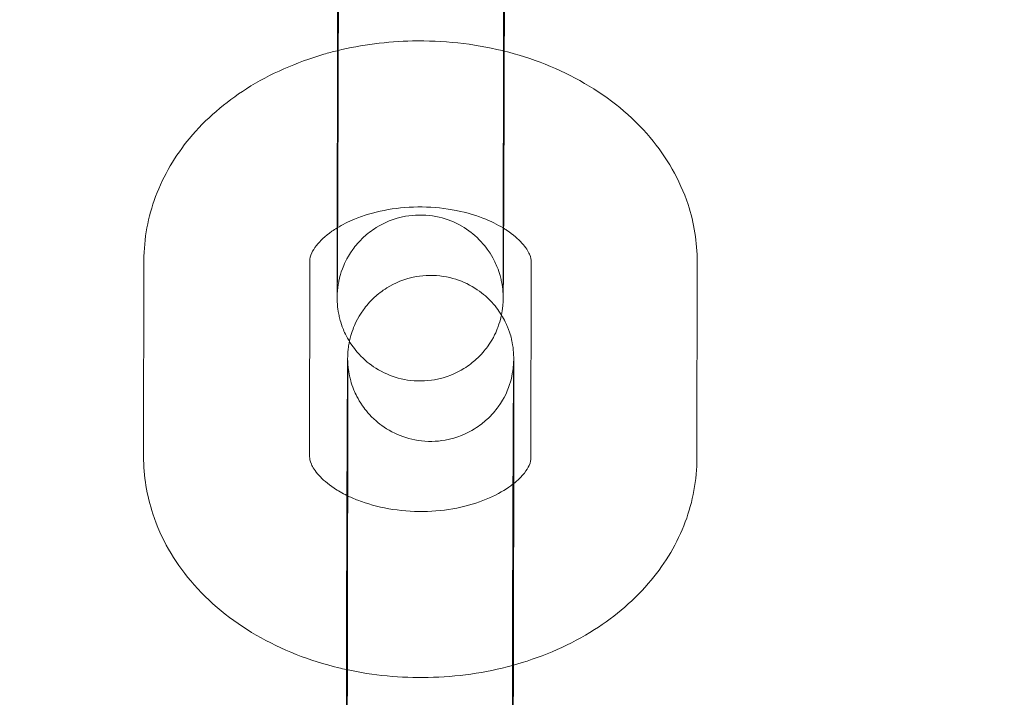
# Model space of a CAD drawing. Units: millimetres. Extents: x 138354 to 240377, y 71290 to 129171.
# Drawn here: x 157007 to 157043, y 80253 to 80278 of the extents above; entities that cross this region are included whole.
import ezdxf

# ---------------------------------------------------------------- set-up
doc = ezdxf.new("R2010")
doc.units = ezdxf.units.MM
doc.header["$MEASUREMENT"] = 0

msp = doc.modelspace()

# ---------------------------------------------------------------- linework, layer by layer
at = {"color": 0, "linetype": 'Continuous', "lineweight": 0}
for p, q in [((157018.957, 80269.828), (157018.967, 80276.915)), ((157024.957, 80269.82), (157024.967, 80276.907)), ((157011.965, 80262.034), (157011.975, 80269.121)), ((157017.965, 80262.027), (157017.975, 80269.113)), ((157025.975, 80269.076), (157025.965, 80261.99)), ((157031.975, 80269.068), (157031.965, 80261.982)), ((157019.343, 80263.524), (157019.334, 80256.438)), ((157025.343, 80263.516), (157025.34, 80261.056)), ((157025.34, 80261.056), (157025.334, 80256.43)), ((157019.284, 80246.56), (157019.294, 80253.646)), ((157025.284, 80246.552), (157025.294, 80253.638))]:
    msp.add_line(p, q, dxfattribs=at)
for points, knots in [([(143135.398, 74672.289), (158966.997, 84224.789), (158966.997, 84224.789), (158966.995, 84224.788), (158966.994, 84224.787), (158966.994, 84224.787)], [-0.002650933, -0.002650933, -0.002650933, -0.002650933, 0, 0, 0.002650933, 0.002650933, 0.002650933, 0.002650933]), ([(138354.318, 71539.626), (158966.997, 83974.789), (158966.997, 83974.789), (158966.995, 83974.788), (158966.994, 83974.787), (158966.994, 83974.787)], [-0.002650391, -0.002650391, -0.002650391, -0.002650391, 0, 0, 0.002650391, 0.002650391, 0.002650391, 0.002650391]), ([(138354.12, 71289.922), (158966.997, 83724.789), (158966.997, 83724.789), (158966.995, 83724.788), (158966.994, 83724.787), (158966.994, 83724.787)], [-0.002650391, -0.002650391, -0.002650391, -0.002650391, 0, 0, 0.002650391, 0.002650391, 0.002650391, 0.002650391]), ([(157018.967, 80276.915), (157018.967, 80277.047), (157018.967, 80277.184), (157018.967, 80277.47), (157018.968, 80277.619), (157018.968, 80277.926), (157018.969, 80278.084), (157018.969, 80278.405), (157018.97, 80278.568), (157018.97, 80278.901), (157018.971, 80279.071), (157018.972, 80279.418), (157018.972, 80279.596), (157018.973, 80279.955), (157018.973, 80280.137), (157018.974, 80280.502), (157018.975, 80280.685), (157018.976, 80281.053), (157018.977, 80281.238), (157018.978, 80281.611), (157018.978, 80281.8), (157018.979, 80282.176), (157018.98, 80282.364), (157018.981, 80282.736), (157018.982, 80282.92), (157018.983, 80283.286), (157018.984, 80283.467), (157018.985, 80283.829), (157018.986, 80284.009), (157018.987, 80284.364), (157018.988, 80284.539), (157018.989, 80284.881), (157018.99, 80285.048), (157018.991, 80285.374), (157018.992, 80285.534), (157018.993, 80285.847), (157018.994, 80286.001), (157018.995, 80286.299), (157018.996, 80286.443), (157018.997, 80286.72), (157018.998, 80286.852), (157018.999, 80287.107), (157019, 80287.229), (157019.001, 80287.463), (157019.002, 80287.575), (157019.003, 80287.786), (157019.004, 80287.885), (157019.005, 80288.069), (157019.006, 80288.155), (157019.007, 80288.313), (157019.007, 80288.386), (157019.008, 80288.519), (157019.009, 80288.579), (157019.01, 80288.685), (157019.011, 80288.73), (157019.012, 80288.809), (157019.012, 80288.841), (157019.013, 80288.891), (157019.013, 80288.907), (157019.015, 80288.941), (157019.015, 80288.953), (157019.016, 80288.982), (157019.017, 80288.996), (157019.019, 80289.029), (157019.019, 80289.041), (157019.022, 80289.079), (157019.024, 80289.107), (157019.034, 80289.202), (157019.038, 80289.255), (157019.08, 80289.484), (157019.084, 80289.584), (157019.263, 80290.059), (157019.328, 80290.256), (157019.676, 80290.736), (157019.796, 80290.885), (157019.977, 80291.053)], [5.499928, 5.499928, 5.499928, 5.499928, 5.57967, 5.57967, 5.660455, 5.660455, 5.741245, 5.741245, 5.821002, 5.821002, 5.900589, 5.900589, 5.981211, 5.981211, 6.061835, 6.061835, 6.141427, 6.141427, 6.220978, 6.220978, 6.301561, 6.301561, 6.382144, 6.382144, 6.461695, 6.461695, 6.541251, 6.541251, 6.621837, 6.621837, 6.70242, 6.70242, 6.78197, 6.78197, 6.861578, 6.861578, 6.942212, 6.942212, 7.022841, 7.022841, 7.102432, 7.102432, 7.182248, 7.182248, 7.26308, 7.26308, 7.343892, 7.343892, 7.423662, 7.423662, 7.505038, 7.505038, 7.587263, 7.587263, 7.66926, 7.66926, 7.750176, 7.750176, 7.789446, 7.789446, 7.806819, 7.806819, 7.820007, 7.820007, 7.826191, 7.826191, 7.835499, 7.835499, 7.843762, 7.843762, 7.84903, 7.84903, 7.851401, 7.851401, 7.852255, 7.852255, 7.852255, 7.852255]), ([(157024.967, 80276.907), (157024.967, 80277.037), (157024.967, 80277.173), (157024.967, 80277.456), (157024.968, 80277.604), (157024.968, 80277.907), (157024.968, 80278.063), (157024.969, 80278.381), (157024.969, 80278.543), (157024.97, 80278.874), (157024.971, 80279.042), (157024.971, 80279.388), (157024.972, 80279.564), (157024.973, 80279.922), (157024.973, 80280.103), (157024.974, 80280.466), (157024.975, 80280.648), (157024.976, 80281.014), (157024.976, 80281.199), (157024.978, 80281.571), (157024.978, 80281.758), (157024.979, 80282.133), (157024.98, 80282.321), (157024.981, 80282.692), (157024.982, 80282.875), (157024.983, 80283.24), (157024.984, 80283.421), (157024.985, 80283.782), (157024.986, 80283.961), (157024.987, 80284.316), (157024.988, 80284.49), (157024.989, 80284.831), (157024.99, 80284.998), (157024.991, 80285.323), (157024.992, 80285.483), (157024.993, 80285.795), (157024.994, 80285.948), (157024.995, 80286.246), (157024.996, 80286.39), (157024.997, 80286.666), (157024.998, 80286.798), (157024.999, 80287.051), (157025, 80287.172), (157025.001, 80287.405), (157025.002, 80287.516), (157025.003, 80287.725), (157025.004, 80287.824), (157025.005, 80288.006), (157025.005, 80288.091), (157025.006, 80288.244), (157025.007, 80288.314), (157025.008, 80288.44), (157025.008, 80288.497), (157025.009, 80288.596), (157025.01, 80288.637), (157025.011, 80288.704), (157025.011, 80288.729), (157025.011, 80288.747), (157025.011, 80288.75), (157025.011, 80288.75)], [5.499928, 5.499928, 5.499928, 5.499928, 5.579156, 5.579156, 5.659403, 5.659403, 5.739645, 5.739645, 5.818858, 5.818858, 5.89824, 5.89824, 5.978648, 5.978648, 6.059054, 6.059054, 6.138431, 6.138431, 6.217849, 6.217849, 6.298297, 6.298297, 6.378744, 6.378744, 6.458163, 6.458163, 6.537577, 6.537577, 6.618022, 6.618022, 6.698469, 6.698469, 6.777888, 6.777888, 6.857251, 6.857251, 6.937649, 6.937649, 7.018052, 7.018052, 7.097431, 7.097431, 7.176593, 7.176593, 7.2568, 7.2568, 7.337024, 7.337024, 7.41623, 7.41623, 7.494037, 7.494037, 7.573012, 7.573012, 7.652165, 7.652165, 7.730245, 7.730245, 7.76121, 7.76121, 7.76121, 7.76121]), ([(157019.007, 80279.706), (157019.007, 80279.576), (157019.007, 80279.44), (157019.006, 80279.157), (157019.006, 80279.009), (157019.005, 80278.706), (157019.005, 80278.55), (157019.004, 80278.232), (157019.004, 80278.07), (157019.003, 80277.739), (157019.003, 80277.571), (157019.002, 80277.225), (157019.002, 80277.049), (157019.001, 80276.691), (157019, 80276.51), (157018.999, 80276.147), (157018.999, 80275.965), (157018.998, 80275.599), (157018.997, 80275.414), (157018.996, 80275.042), (157018.995, 80274.855), (157018.994, 80274.48), (157018.994, 80274.292), (157018.992, 80273.921), (157018.992, 80273.738), (157018.99, 80273.373), (157018.99, 80273.192), (157018.988, 80272.831), (157018.988, 80272.652), (157018.986, 80272.297), (157018.986, 80272.123), (157018.984, 80271.782), (157018.984, 80271.615), (157018.982, 80271.29), (157018.982, 80271.13), (157018.98, 80270.818), (157018.98, 80270.665), (157018.978, 80270.367), (157018.978, 80270.223), (157018.976, 80269.947), (157018.976, 80269.815), (157018.974, 80269.562), (157018.974, 80269.441), (157018.972, 80269.208), (157018.972, 80269.097), (157018.97, 80268.888), (157018.97, 80268.789), (157018.969, 80268.607), (157018.968, 80268.522), (157018.967, 80268.369), (157018.966, 80268.299), (157018.965, 80268.173), (157018.965, 80268.116), (157018.964, 80268.017), (157018.964, 80267.976), (157018.963, 80267.909), (157018.962, 80267.884), (157018.962, 80267.864), (157018.962, 80267.86), (157018.962, 80267.869), (157018.962, 80267.875), (157018.964, 80267.923), (157018.965, 80267.932), (157018.967, 80267.962), (157018.968, 80267.984), (157018.974, 80268.049), (157018.976, 80268.084), (157018.99, 80268.186), (157018.996, 80268.232), (157019.026, 80268.396), (157019.031, 80268.495), (157019.205, 80268.962), (157019.268, 80269.159), (157019.619, 80269.647), (157019.742, 80269.8), (157020.048, 80270.08), (157020.192, 80270.196), (157020.644, 80270.478), (157021.007, 80270.641), (157021.747, 80270.773), (157022.091, 80270.778), (157022.727, 80270.681), (157023.017, 80270.584), (157023.546, 80270.33), (157023.765, 80270.17), (157024.175, 80269.812), (157024.318, 80269.627), (157024.606, 80269.213), (157024.678, 80269.04), (157024.854, 80268.615), (157024.871, 80268.495), (157024.944, 80268.16), (157024.94, 80268.111), (157024.95, 80268.015), (157024.951, 80267.988), (157024.954, 80267.946), (157024.955, 80267.931), (157024.956, 80267.902), (157024.957, 80267.891), (157024.958, 80267.867), (157024.958, 80267.859), (157024.958, 80267.846), (157024.958, 80267.844), (157024.958, 80267.844)], [2.358335, 2.358335, 2.358335, 2.358335, 2.437563, 2.437563, 2.51781, 2.51781, 2.598052, 2.598052, 2.677266, 2.677266, 2.756648, 2.756648, 2.837056, 2.837056, 2.917462, 2.917462, 2.996838, 2.996838, 3.076257, 3.076257, 3.156704, 3.156704, 3.237152, 3.237152, 3.31657, 3.31657, 3.395984, 3.395984, 3.476429, 3.476429, 3.556876, 3.556876, 3.636296, 3.636296, 3.715659, 3.715659, 3.796056, 3.796056, 3.87646, 3.87646, 3.955838, 3.955838, 4.035001, 4.035001, 4.115207, 4.115207, 4.195432, 4.195432, 4.274638, 4.274638, 4.352445, 4.352445, 4.431419, 4.431419, 4.510572, 4.510572, 4.588652, 4.588652, 4.632008, 4.632008, 4.671429, 4.671429, 4.679324, 4.679324, 4.689906, 4.689906, 4.697649, 4.697649, 4.702135, 4.702135, 4.707377, 4.707377, 4.709796, 4.709796, 4.710672, 4.710672, 4.711223, 4.711223, 4.712051, 4.712051, 4.712665, 4.712665, 4.713272, 4.713272, 4.714001, 4.714001, 4.715042, 4.715042, 4.716849, 4.716849, 4.720833, 4.720833, 4.730682, 4.730682, 4.738696, 4.738696, 4.746911, 4.746911, 4.758255, 4.758255, 4.778631, 4.778631, 4.80516, 4.80516, 4.80516, 4.80516]), ([(157025.007, 80279.699), (157025.007, 80279.566), (157025.007, 80279.429), (157025.006, 80279.143), (157025.006, 80278.994), (157025.005, 80278.687), (157025.005, 80278.53), (157025.004, 80278.208), (157025.004, 80278.045), (157025.003, 80277.495), (157025.002, 80277.095), (157025.001, 80276.684)], [2.3583354, 2.3583354, 2.3583354, 2.3583354, 2.4380777, 2.4380777, 2.5188623, 2.5188623, 2.5996523, 2.5996523, 2.6794089, 2.6794089, 2.8624089, 2.8624089, 2.8624089, 2.8624089]), ([(157018.966, 80276.7), (157019.852, 80276.916), (157020.767, 80277.033), (157022.777, 80277.075), (157023.872, 80276.958), (157024.939, 80276.7), (157024.953, 80276.696), (157024.966, 80276.693)], [4.3779232, 4.3779232, 4.3779232, 4.3779232, 4.6798672, 4.6798672, 5.0387408, 5.0387408, 5.0433992, 5.0433992, 5.0433992, 5.0433992]), ([(157011.975, 80269.121), (157011.976, 80269.909), (157012.123, 80270.697), (157012.684, 80272.2), (157013.109, 80272.909), (157014.21, 80274.237), (157014.911, 80274.835), (157016.543, 80275.872), (157017.491, 80276.286), (157018.644, 80276.618), (157018.804, 80276.661), (157018.966, 80276.7)], [3.142527, 3.142527, 3.142527, 3.142527, 3.399936, 3.399936, 3.671625, 3.671625, 3.979538, 3.979538, 4.322732, 4.322732, 4.377923, 4.377923, 4.377923, 4.377923]), ([(157024.966, 80276.693), (157026.002, 80276.438), (157026.997, 80276.049), (157028.798, 80275.003), (157029.609, 80274.35), (157030.869, 80272.855), (157031.347, 80272.037), (157031.86, 80270.478), (157031.975, 80269.774), (157031.975, 80269.068)], [5.043399, 5.043399, 5.043399, 5.043399, 5.39668, 5.39668, 5.743768, 5.743768, 6.05402, 6.05402, 6.284119, 6.284119, 6.284119, 6.284119]), ([(157025.001, 80276.684), (157025, 80276.376), (157024.999, 80276.061), (157024.998, 80275.56), (157024.997, 80275.375), (157024.996, 80275.002), (157024.995, 80274.813), (157024.994, 80274.437), (157024.993, 80274.249), (157024.992, 80273.877), (157024.992, 80273.693), (157024.99, 80273.327), (157024.99, 80273.146), (157024.988, 80272.784), (157024.988, 80272.604), (157024.986, 80272.249), (157024.986, 80272.074), (157024.984, 80271.732), (157024.984, 80271.566), (157024.981, 80271.006), (157024.98, 80270.63), (157024.978, 80270.282)], [2.8624089, 2.8624089, 2.8624089, 2.8624089, 2.9998346, 2.9998346, 3.0793856, 3.0793856, 3.1599686, 3.1599686, 3.2405514, 3.2405514, 3.3201022, 3.3201022, 3.3996582, 3.3996582, 3.480244, 3.480244, 3.5608276, 3.5608276, 3.6403777, 3.6403777, 3.8337371, 3.8337371, 3.8337371, 3.8337371]), ([(157018.958, 80270.297), (157019.143, 80270.41), (157019.356, 80270.518), (157019.91, 80270.745), (157020.27, 80270.854), (157021.044, 80271.007), (157021.458, 80271.05), (157022.295, 80271.059), (157022.717, 80271.024), (157023.516, 80270.884), (157023.893, 80270.779), (157024.502, 80270.543), (157024.747, 80270.422), (157024.958, 80270.294)], [3.999103, 3.999103, 3.999103, 3.999103, 4.185333, 4.185333, 4.437085, 4.437085, 4.693463, 4.693463, 4.952237, 4.952237, 5.209264, 5.209264, 5.417655, 5.417655, 5.417655, 5.417655]), ([(157017.975, 80269.113), (157017.975, 80269.189), (157017.987, 80269.269), (157018.079, 80269.47), (157018.133, 80269.561), (157018.335, 80269.819), (157018.52, 80270), (157018.831, 80270.217), (157018.893, 80270.257), (157018.958, 80270.297)], [3.1425268, 3.1425268, 3.1425268, 3.1425268, 3.4566861, 3.4566861, 3.648447, 3.648447, 3.9336488, 3.9336488, 3.999103, 3.999103, 3.999103, 3.999103]), ([(157024.978, 80270.282), (157024.977, 80270.053), (157024.976, 80269.837), (157024.974, 80269.506), (157024.973, 80269.384), (157024.972, 80269.15), (157024.971, 80269.038), (157024.97, 80268.827), (157024.97, 80268.728), (157024.968, 80268.544), (157024.968, 80268.459), (157024.967, 80268.3), (157024.966, 80268.227), (157024.965, 80268.094), (157024.964, 80268.034), (157024.963, 80267.928), (157024.963, 80267.883), (157024.962, 80267.804), (157024.961, 80267.772), (157024.96, 80267.722), (157024.96, 80267.706), (157024.959, 80267.672), (157024.959, 80267.66), (157024.957, 80267.631), (157024.957, 80267.617), (157024.955, 80267.584), (157024.954, 80267.572), (157024.951, 80267.534), (157024.949, 80267.506), (157024.94, 80267.411), (157024.936, 80267.358), (157024.894, 80267.129), (157024.89, 80267.029), (157024.71, 80266.554), (157024.645, 80266.357), (157024.296, 80265.875), (157024.173, 80265.722), (157023.868, 80265.443), (157023.724, 80265.327), (157023.271, 80265.046), (157022.908, 80264.885), (157022.168, 80264.754), (157021.825, 80264.749), (157021.189, 80264.847), (157020.899, 80264.945), (157020.371, 80265.199), (157020.152, 80265.359), (157019.743, 80265.717), (157019.6, 80265.903), (157019.312, 80266.317), (157019.24, 80266.489), (157019.065, 80266.915), (157019.048, 80267.034), (157018.976, 80267.37), (157018.979, 80267.418), (157018.969, 80267.518), (157018.968, 80267.545), (157018.965, 80267.591), (157018.964, 80267.607), (157018.962, 80267.642), (157018.961, 80267.656), (157018.96, 80267.694), (157018.96, 80267.71), (157018.958, 80267.795), (157018.958, 80267.844), (157018.957, 80267.977), (157018.957, 80268.037), (157018.957, 80268.176), (157018.957, 80268.255), (157018.956, 80268.431), (157018.956, 80268.529), (157018.956, 80268.74), (157018.956, 80268.853), (157018.957, 80269.226), (157018.957, 80269.512), (157018.957, 80269.828)], [3.833737, 3.833737, 3.833737, 3.833737, 3.96084, 3.96084, 4.040655, 4.040655, 4.121487, 4.121487, 4.2023, 4.2023, 4.282069, 4.282069, 4.363445, 4.363445, 4.445671, 4.445671, 4.527667, 4.527667, 4.608584, 4.608584, 4.647854, 4.647854, 4.665226, 4.665226, 4.678414, 4.678414, 4.684598, 4.684598, 4.693907, 4.693907, 4.70217, 4.70217, 4.707437, 4.707437, 4.709808, 4.709808, 4.710679, 4.710679, 4.711228, 4.711228, 4.712054, 4.712054, 4.712668, 4.712668, 4.713275, 4.713275, 4.714004, 4.714004, 4.715048, 4.715048, 4.716859, 4.716859, 4.72086, 4.72086, 4.730748, 4.730748, 4.739027, 4.739027, 4.747975, 4.747975, 4.761468, 4.761468, 4.790942, 4.790942, 4.937791, 4.937791, 5.029756, 5.029756, 5.123316, 5.123316, 5.216959, 5.216959, 5.309087, 5.309087, 5.499928, 5.499928, 5.499928, 5.499928]), ([(157024.958, 80270.294), (157025.002, 80270.267), (157025.045, 80270.24), (157025.323, 80270.056), (157025.507, 80269.894), (157025.782, 80269.59), (157025.865, 80269.451), (157025.964, 80269.227), (157025.975, 80269.149), (157025.975, 80269.076)], [5.4176553, 5.4176553, 5.4176553, 5.4176553, 5.4616675, 5.4616675, 5.7125413, 5.7125413, 5.9825776, 5.9825776, 6.2841195, 6.2841195, 6.2841195, 6.2841195]), ([(157024.958, 80267.844), (157024.958, 80267.844), (157024.958, 80267.846), (157024.958, 80267.87), (157024.958, 80267.94), (157024.957, 80268.082), (157024.957, 80268.134), (157024.957, 80268.25), (157024.957, 80268.315), (157024.956, 80268.456), (157024.956, 80268.533), (157024.956, 80268.698), (157024.956, 80268.785), (157024.956, 80269.149), (157024.957, 80269.465), (157024.957, 80269.82)], [4.8051605, 4.8051605, 4.8051605, 4.8051605, 4.8287569, 4.8287569, 4.9874931, 4.9874931, 5.0614049, 5.0614049, 5.1361483, 5.1361483, 5.2108532, 5.2108532, 5.2846825, 5.2846825, 5.499928, 5.499928, 5.499928, 5.499928]), ([(157019.404, 80266.193), (157019.422, 80266.28), (157019.439, 80266.389), (157019.59, 80266.79), (157019.655, 80266.987), (157020.004, 80267.47), (157020.128, 80267.622), (157020.433, 80267.902), (157020.577, 80268.017), (157021.029, 80268.298), (157021.393, 80268.46), (157022.133, 80268.591), (157022.476, 80268.595), (157023.111, 80268.498), (157023.401, 80268.4), (157023.93, 80268.145), (157024.149, 80267.985), (157024.558, 80267.627), (157024.701, 80267.442), (157024.84, 80267.241), (157024.87, 80267.195), (157024.897, 80267.151)], [7.84494066, 7.84494066, 7.84494066, 7.84494066, 7.84902992, 7.84902992, 7.85140071, 7.85140071, 7.85227141, 7.85227141, 7.85282047, 7.85282047, 7.85364688, 7.85364688, 7.85426017, 7.85426017, 7.85486751, 7.85486751, 7.85559677, 7.85559677, 7.85664041, 7.85664041, 7.85698167, 7.85698167, 7.85698167, 7.85698167]), ([(157024.897, 80267.151), (157025.012, 80266.964), (157025.071, 80266.83), (157025.236, 80266.429), (157025.252, 80266.31), (157025.325, 80265.975), (157025.321, 80265.926), (157025.331, 80265.827), (157025.333, 80265.799), (157025.336, 80265.754), (157025.337, 80265.737), (157025.338, 80265.702), (157025.339, 80265.688), (157025.34, 80265.65), (157025.341, 80265.635), (157025.342, 80265.549), (157025.342, 80265.501), (157025.343, 80265.367), (157025.343, 80265.307), (157025.344, 80265.169), (157025.344, 80265.09), (157025.344, 80264.913), (157025.344, 80264.815), (157025.344, 80264.604), (157025.344, 80264.491), (157025.344, 80264.119), (157025.344, 80263.832), (157025.343, 80263.516)], [7.8569817, 7.8569817, 7.8569817, 7.8569817, 7.8584519, 7.8584519, 7.8624528, 7.8624528, 7.8723402, 7.8723402, 7.8806194, 7.8806194, 7.8895674, 7.8895674, 7.9030607, 7.9030607, 7.9325342, 7.9325342, 8.0793838, 8.0793838, 8.1713489, 8.1713489, 8.2649086, 8.2649086, 8.3585512, 8.3585512, 8.45068, 8.45068, 8.6415207, 8.6415207, 8.6415207, 8.6415207]), ([(157019.294, 80253.646), (157019.294, 80253.778), (157019.294, 80253.915), (157019.294, 80254.201), (157019.295, 80254.35), (157019.295, 80254.657), (157019.296, 80254.815), (157019.296, 80255.136), (157019.297, 80255.3), (157019.297, 80255.633), (157019.298, 80255.802), (157019.299, 80256.15), (157019.299, 80256.327), (157019.3, 80256.687), (157019.3, 80256.869), (157019.301, 80257.234), (157019.302, 80257.417), (157019.303, 80257.785), (157019.304, 80257.97), (157019.305, 80258.343), (157019.305, 80258.531), (157019.306, 80258.907), (157019.307, 80259.095), (157019.308, 80259.467), (157019.309, 80259.652), (157019.31, 80260.017), (157019.311, 80260.199), (157019.312, 80260.56), (157019.313, 80260.74), (157019.314, 80261.095), (157019.315, 80261.27), (157019.316, 80261.612), (157019.317, 80261.779), (157019.318, 80262.105), (157019.319, 80262.265), (157019.32, 80262.579), (157019.321, 80262.732), (157019.322, 80263.03), (157019.323, 80263.174), (157019.324, 80263.451), (157019.325, 80263.584), (157019.326, 80263.838), (157019.327, 80263.96), (157019.328, 80264.194), (157019.329, 80264.306), (157019.33, 80264.517), (157019.331, 80264.617), (157019.332, 80264.801), (157019.333, 80264.886), (157019.334, 80265.044), (157019.334, 80265.118), (157019.335, 80265.251), (157019.336, 80265.31), (157019.337, 80265.416), (157019.338, 80265.461), (157019.339, 80265.54), (157019.339, 80265.573), (157019.34, 80265.622), (157019.34, 80265.638), (157019.342, 80265.672), (157019.342, 80265.684), (157019.343, 80265.713), (157019.344, 80265.728), (157019.346, 80265.76), (157019.346, 80265.772), (157019.349, 80265.81), (157019.351, 80265.839), (157019.361, 80265.933), (157019.365, 80265.986), (157019.394, 80266.146), (157019.398, 80266.168), (157019.404, 80266.193)], [5.499928, 5.499928, 5.499928, 5.499928, 5.57967, 5.57967, 5.660455, 5.660455, 5.741245, 5.741245, 5.821002, 5.821002, 5.900589, 5.900589, 5.981211, 5.981211, 6.061835, 6.061835, 6.141427, 6.141427, 6.220978, 6.220978, 6.301561, 6.301561, 6.382144, 6.382144, 6.461695, 6.461695, 6.541251, 6.541251, 6.621837, 6.621837, 6.70242, 6.70242, 6.78197, 6.78197, 6.861578, 6.861578, 6.942212, 6.942212, 7.022841, 7.022841, 7.102432, 7.102432, 7.182248, 7.182248, 7.26308, 7.26308, 7.343892, 7.343892, 7.423662, 7.423662, 7.505038, 7.505038, 7.587263, 7.587263, 7.66926, 7.66926, 7.750176, 7.750176, 7.789446, 7.789446, 7.806819, 7.806819, 7.820007, 7.820007, 7.826191, 7.826191, 7.835499, 7.835499, 7.843762, 7.843762, 7.844941, 7.844941, 7.844941, 7.844941]), ([(157025.338, 80265.481), (157025.338, 80265.481), (157025.338, 80265.481), (157025.338, 80265.476), (157025.338, 80265.469), (157025.336, 80265.422), (157025.336, 80265.412), (157025.334, 80265.382), (157025.333, 80265.361), (157025.327, 80265.295), (157025.324, 80265.26), (157025.311, 80265.159), (157025.305, 80265.112), (157025.275, 80264.949), (157025.27, 80264.849), (157025.095, 80264.383), (157025.033, 80264.185), (157024.681, 80263.697), (157024.558, 80263.544), (157024.253, 80263.264), (157024.109, 80263.148), (157023.657, 80262.866), (157023.293, 80262.704), (157022.553, 80262.571), (157022.21, 80262.566), (157021.574, 80262.663), (157021.284, 80262.761), (157020.755, 80263.014), (157020.535, 80263.175), (157020.126, 80263.532), (157019.982, 80263.717), (157019.695, 80264.132), (157019.622, 80264.304), (157019.446, 80264.73), (157019.43, 80264.849), (157019.357, 80265.185), (157019.36, 80265.233), (157019.351, 80265.33), (157019.349, 80265.356), (157019.346, 80265.398), (157019.345, 80265.413), (157019.344, 80265.442), (157019.344, 80265.453), (157019.343, 80265.478), (157019.342, 80265.486), (157019.342, 80265.505), (157019.342, 80265.502), (157019.342, 80265.474), (157019.343, 80265.404), (157019.343, 80265.262), (157019.344, 80265.211), (157019.344, 80265.095), (157019.344, 80265.03), (157019.344, 80264.888), (157019.344, 80264.811), (157019.344, 80264.647), (157019.344, 80264.559), (157019.344, 80264.196), (157019.344, 80263.879), (157019.343, 80263.524)], [7.7612101, 7.7612101, 7.7612101, 7.7612101, 7.7736009, 7.7736009, 7.8130214, 7.8130214, 7.8209162, 7.8209162, 7.8314984, 7.8314984, 7.8392417, 7.8392417, 7.8437277, 7.8437277, 7.8489696, 7.8489696, 7.8513885, 7.8513885, 7.8522646, 7.8522646, 7.8528157, 7.8528157, 7.853644, 7.853644, 7.8542576, 7.8542576, 7.8548647, 7.8548647, 7.8555932, 7.8555932, 7.8566348, 7.8566348, 7.8584412, 7.8584412, 7.8624261, 7.8624261, 7.8722747, 7.8722747, 7.8802884, 7.8802884, 7.8885041, 7.8885041, 7.8998481, 7.8998481, 7.9202238, 7.9202238, 7.9703496, 7.9703496, 8.1290858, 8.1290858, 8.2029975, 8.2029975, 8.2777409, 8.2777409, 8.3524459, 8.3524459, 8.4262752, 8.4262752, 8.6415207, 8.6415207, 8.6415207, 8.6415207]), ([(157025.294, 80253.638), (157025.294, 80253.769), (157025.294, 80253.904), (157025.294, 80254.188), (157025.295, 80254.335), (157025.295, 80254.638), (157025.296, 80254.795), (157025.296, 80255.113), (157025.296, 80255.274), (157025.297, 80255.605), (157025.298, 80255.774), (157025.298, 80256.119), (157025.299, 80256.295), (157025.3, 80256.653), (157025.3, 80256.834), (157025.301, 80257.197), (157025.302, 80257.379), (157025.303, 80257.746), (157025.303, 80257.93), (157025.305, 80258.302), (157025.305, 80258.49), (157025.306, 80258.865), (157025.307, 80259.052), (157025.308, 80259.423), (157025.309, 80259.607), (157025.31, 80259.971), (157025.311, 80260.152), (157025.312, 80260.513), (157025.313, 80260.693), (157025.314, 80261.047), (157025.315, 80261.222), (157025.316, 80261.562), (157025.317, 80261.729), (157025.318, 80262.055), (157025.319, 80262.214), (157025.32, 80262.526), (157025.321, 80262.68), (157025.322, 80262.977), (157025.323, 80263.121), (157025.324, 80263.397), (157025.325, 80263.529), (157025.326, 80263.782), (157025.327, 80263.904), (157025.328, 80264.136), (157025.329, 80264.247), (157025.33, 80264.456), (157025.331, 80264.555), (157025.332, 80264.738), (157025.332, 80264.822), (157025.333, 80264.976), (157025.334, 80265.045), (157025.335, 80265.172), (157025.336, 80265.228), (157025.336, 80265.327), (157025.337, 80265.369), (157025.338, 80265.435), (157025.338, 80265.46), (157025.338, 80265.478), (157025.338, 80265.481), (157025.338, 80265.481)], [5.499928, 5.499928, 5.499928, 5.499928, 5.579156, 5.579156, 5.659403, 5.659403, 5.739645, 5.739645, 5.818858, 5.818858, 5.89824, 5.89824, 5.978648, 5.978648, 6.059054, 6.059054, 6.138431, 6.138431, 6.217849, 6.217849, 6.298297, 6.298297, 6.378744, 6.378744, 6.458163, 6.458163, 6.537577, 6.537577, 6.618022, 6.618022, 6.698469, 6.698469, 6.777888, 6.777888, 6.857251, 6.857251, 6.937649, 6.937649, 7.018052, 7.018052, 7.097431, 7.097431, 7.176593, 7.176593, 7.2568, 7.2568, 7.337024, 7.337024, 7.41623, 7.41623, 7.494037, 7.494037, 7.573012, 7.573012, 7.652165, 7.652165, 7.730245, 7.730245, 7.76121, 7.76121, 7.76121, 7.76121]), ([(157019.295, 80254.335), (157019.201, 80254.356), (157019.108, 80254.377), (157017.964, 80254.654), (157016.954, 80255.047), (157015.142, 80256.1), (157014.331, 80256.752), (157013.071, 80258.248), (157012.593, 80259.066), (157012.08, 80260.625), (157011.964, 80261.329), (157011.965, 80262.034)], [1.865448, 1.865448, 1.865448, 1.865448, 1.897148, 1.897148, 2.255087, 2.255087, 2.602176, 2.602176, 2.912428, 2.912428, 3.142527, 3.142527, 3.142527, 3.142527]), ([(157019.312, 80260.628), (157019.143, 80260.711), (157018.99, 80260.8), (157018.617, 80261.047), (157018.433, 80261.208), (157018.157, 80261.513), (157018.075, 80261.651), (157017.976, 80261.876), (157017.965, 80261.953), (157017.965, 80262.027)], [2.174935, 2.174935, 2.174935, 2.174935, 2.3200749, 2.3200749, 2.5709487, 2.5709487, 2.840985, 2.840985, 3.1425268, 3.1425268, 3.1425268, 3.1425268]), ([(157031.965, 80261.982), (157031.964, 80261.193), (157031.816, 80260.406), (157031.255, 80258.903), (157030.831, 80258.194), (157029.73, 80256.865), (157029.028, 80256.268), (157027.397, 80255.231), (157026.449, 80254.817), (157025.402, 80254.515), (157025.349, 80254.5), (157025.295, 80254.485)], [0.000934, 0.000934, 0.000934, 0.000934, 0.258344, 0.258344, 0.530033, 0.530033, 0.837946, 0.837946, 1.18114, 1.18114, 1.199643, 1.199643, 1.199643, 1.199643]), ([(157025.965, 80261.99), (157025.965, 80261.914), (157025.953, 80261.834), (157025.861, 80261.633), (157025.807, 80261.541), (157025.629, 80261.315), (157025.494, 80261.176), (157025.314, 80261.035)], [0.0009342, 0.0009342, 0.0009342, 0.0009342, 0.3150934, 0.3150934, 0.5068544, 0.5068544, 0.7336619, 0.7336619, 0.7336619, 0.7336619]), ([(157025.314, 80261.035), (157025.268, 80260.999), (157025.219, 80260.963), (157024.943, 80260.771), (157024.667, 80260.619), (157024.03, 80260.358), (157023.67, 80260.249), (157022.896, 80260.096), (157022.481, 80260.053), (157021.645, 80260.044), (157021.223, 80260.078), (157020.424, 80260.219), (157020.047, 80260.324), (157019.57, 80260.508), (157019.437, 80260.567), (157019.312, 80260.628)], [0.733662, 0.733662, 0.733662, 0.733662, 0.792056, 0.792056, 1.043741, 1.043741, 1.295492, 1.295492, 1.551871, 1.551871, 1.810644, 1.810644, 2.067671, 2.067671, 2.174935, 2.174935, 2.174935, 2.174935]), ([(157019.334, 80256.438), (157019.334, 80256.307), (157019.334, 80256.171), (157019.333, 80255.888), (157019.333, 80255.741), (157019.332, 80255.437), (157019.332, 80255.281), (157019.331, 80254.963), (157019.331, 80254.801), (157019.33, 80254.471), (157019.33, 80254.302), (157019.329, 80253.957), (157019.329, 80253.78), (157019.328, 80253.423), (157019.327, 80253.241), (157019.326, 80252.878), (157019.326, 80252.696), (157019.325, 80252.33), (157019.324, 80252.146), (157019.323, 80251.774), (157019.322, 80251.586), (157019.321, 80251.211), (157019.321, 80251.023), (157019.319, 80250.652), (157019.319, 80250.469), (157019.317, 80250.104), (157019.317, 80249.923), (157019.315, 80249.563), (157019.315, 80249.383), (157019.313, 80249.029), (157019.313, 80248.854), (157019.311, 80248.513), (157019.311, 80248.347), (157019.309, 80248.021), (157019.309, 80247.862), (157019.307, 80247.549), (157019.307, 80247.396), (157019.305, 80247.099), (157019.305, 80246.955), (157019.303, 80246.679), (157019.303, 80246.546), (157019.301, 80246.293), (157019.301, 80246.172), (157019.299, 80245.94), (157019.299, 80245.829), (157019.297, 80245.619), (157019.297, 80245.521), (157019.296, 80245.338), (157019.295, 80245.254), (157019.294, 80245.1), (157019.294, 80245.03), (157019.292, 80244.904), (157019.292, 80244.847), (157019.291, 80244.749), (157019.291, 80244.707), (157019.29, 80244.641), (157019.289, 80244.615), (157019.289, 80244.595), (157019.289, 80244.592), (157019.289, 80244.6), (157019.289, 80244.606), (157019.291, 80244.654), (157019.292, 80244.663), (157019.294, 80244.693), (157019.295, 80244.715), (157019.301, 80244.78), (157019.304, 80244.815), (157019.317, 80244.917), (157019.323, 80244.963), (157019.353, 80245.127), (157019.358, 80245.227), (157019.532, 80245.693), (157019.595, 80245.89), (157019.947, 80246.378), (157020.069, 80246.531), (157020.375, 80246.812), (157020.519, 80246.927), (157020.971, 80247.21), (157021.334, 80247.372), (157022.074, 80247.504), (157022.418, 80247.509), (157023.054, 80247.413), (157023.344, 80247.315), (157023.873, 80247.061), (157024.092, 80246.901), (157024.502, 80246.543), (157024.645, 80246.358), (157024.933, 80245.944), (157025.005, 80245.772), (157025.181, 80245.346), (157025.198, 80245.226), (157025.271, 80244.891), (157025.267, 80244.843), (157025.277, 80244.746), (157025.278, 80244.72), (157025.281, 80244.677), (157025.282, 80244.662), (157025.283, 80244.634), (157025.284, 80244.623), (157025.285, 80244.598), (157025.285, 80244.59), (157025.285, 80244.577), (157025.285, 80244.575), (157025.285, 80244.575)], [2.358335, 2.358335, 2.358335, 2.358335, 2.437563, 2.437563, 2.51781, 2.51781, 2.598052, 2.598052, 2.677266, 2.677266, 2.756648, 2.756648, 2.837056, 2.837056, 2.917462, 2.917462, 2.996838, 2.996838, 3.076257, 3.076257, 3.156704, 3.156704, 3.237152, 3.237152, 3.31657, 3.31657, 3.395984, 3.395984, 3.476429, 3.476429, 3.556876, 3.556876, 3.636296, 3.636296, 3.715659, 3.715659, 3.796056, 3.796056, 3.87646, 3.87646, 3.955838, 3.955838, 4.035001, 4.035001, 4.115207, 4.115207, 4.195432, 4.195432, 4.274638, 4.274638, 4.352445, 4.352445, 4.431419, 4.431419, 4.510572, 4.510572, 4.588652, 4.588652, 4.632008, 4.632008, 4.671429, 4.671429, 4.679324, 4.679324, 4.689906, 4.689906, 4.697649, 4.697649, 4.702135, 4.702135, 4.707377, 4.707377, 4.709796, 4.709796, 4.710672, 4.710672, 4.711223, 4.711223, 4.712051, 4.712051, 4.712665, 4.712665, 4.713272, 4.713272, 4.714001, 4.714001, 4.715042, 4.715042, 4.716849, 4.716849, 4.720833, 4.720833, 4.730682, 4.730682, 4.738696, 4.738696, 4.746911, 4.746911, 4.758255, 4.758255, 4.778631, 4.778631, 4.80516, 4.80516, 4.80516, 4.80516]), ([(157025.334, 80256.43), (157025.334, 80256.298), (157025.334, 80256.16), (157025.333, 80255.874), (157025.333, 80255.725), (157025.332, 80255.419), (157025.332, 80255.261), (157025.331, 80254.939), (157025.331, 80254.776), (157025.33, 80254.571), (157025.33, 80254.533), (157025.33, 80254.495)], [2.3583354, 2.3583354, 2.3583354, 2.3583354, 2.4380777, 2.4380777, 2.5188623, 2.5188623, 2.5996523, 2.5996523, 2.6794089, 2.6794089, 2.6975103, 2.6975103, 2.6975103, 2.6975103]), ([(157025.295, 80254.485), (157024.311, 80254.216), (157023.284, 80254.072), (157021.26, 80254.03), (157020.261, 80254.125), (157019.295, 80254.335)], [1.199643, 1.199643, 1.199643, 1.199643, 1.5382745, 1.5382745, 1.8654482, 1.8654482, 1.8654482, 1.8654482]), ([(157025.33, 80254.495), (157025.33, 80254.342), (157025.33, 80254.186), (157025.329, 80253.867), (157025.328, 80253.705), (157025.328, 80253.376), (157025.327, 80253.21), (157025.326, 80252.877), (157025.326, 80252.71), (157025.325, 80252.542)], [2.6975103, 2.6975103, 2.6975103, 2.6975103, 2.7702784, 2.7702784, 2.8438342, 2.8438342, 2.9173915, 2.9173915, 2.9901638, 2.9901638, 2.9901638, 2.9901638])]:
    msp.add_open_spline(points, degree=3, knots=knots, dxfattribs=at)

doc.saveas('drawing.dxf')
